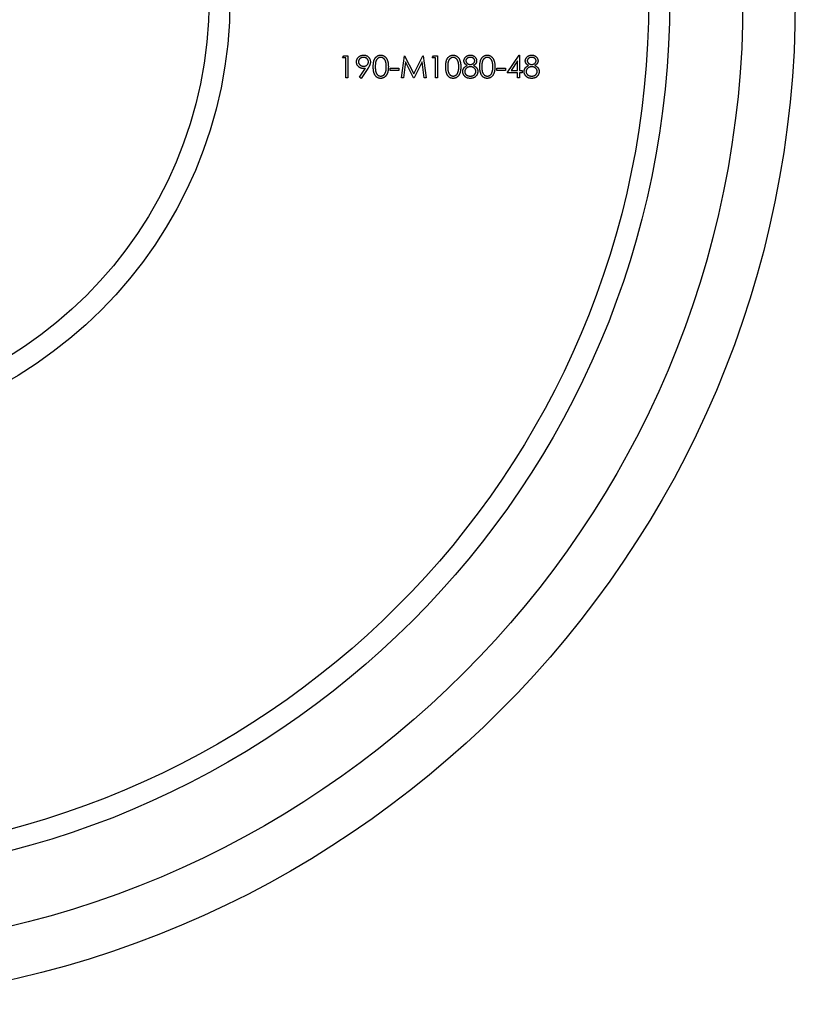
# Model space of a CAD drawing. Units: millimetres. Extents: x 10 to 584, y 10 to 410.
# Drawn here: x 243 to 262, y 316 to 340 of the extents above; entities that cross this region are included whole.
import ezdxf

# ---------------------------------------------------------------- set-up
doc = ezdxf.new("R2010")
doc.units = ezdxf.units.MM
doc.header["$LTSCALE"] = 2

msp = doc.modelspace()

# ---------------------------------------------------------------- linework, layer by layer
at = {"color": 7, "linetype": 'Continuous', "lineweight": 25}
for p, q in [((250.91, 338.85), (250.941, 338.904)), ((250.991, 338.85), (250.91, 338.85)), ((250.941, 338.904), (251.038, 338.904)), ((250.991, 338.375), (250.991, 338.85)), ((251.038, 338.904), (251.038, 338.375)), ((252.314, 338.375), (252.384, 338.904)), ((252.384, 338.904), (252.391, 338.904)), ((252.391, 338.904), (252.609, 338.47)), ((252.609, 338.47), (252.827, 338.904)), ((252.827, 338.904), (252.834, 338.904)), ((252.834, 338.904), (252.904, 338.375)), ((253.047, 338.85), (253.078, 338.904)), ((253.128, 338.85), (253.047, 338.85)), ((253.078, 338.904), (253.175, 338.904)), ((253.128, 338.375), (253.128, 338.85)), ((253.175, 338.904), (253.175, 338.375)), ((254.838, 338.497), (255.126, 338.917)), ((255.126, 338.917), (255.136, 338.917)), ((255.136, 338.917), (255.136, 338.551)), ((251.313, 338.388), (251.46, 338.603)), ((251.513, 338.599), (251.351, 338.361)), ((252.049, 338.605), (252.253, 338.605)), ((252.049, 338.551), (252.049, 338.605)), ((252.253, 338.605), (252.253, 338.551)), ((252.412, 338.756), (252.362, 338.375)), ((252.604, 338.375), (252.412, 338.756)), ((252.806, 338.755), (252.615, 338.375)), ((252.856, 338.375), (252.806, 338.755)), ((254.593, 338.605), (254.797, 338.605)), ((254.593, 338.551), (254.593, 338.605)), ((254.797, 338.605), (254.797, 338.551)), ((255.089, 338.781), (254.931, 338.551)), ((255.089, 338.551), (255.089, 338.781)), ((251.038, 338.375), (250.991, 338.375)), ((251.351, 338.361), (251.313, 338.388)), ((252.253, 338.551), (252.049, 338.551)), ((252.362, 338.375), (252.314, 338.375)), ((252.615, 338.375), (252.604, 338.375)), ((252.904, 338.375), (252.856, 338.375)), ((253.175, 338.375), (253.128, 338.375)), ((254.797, 338.551), (254.593, 338.551)), ((255.089, 338.497), (254.838, 338.497)), ((254.931, 338.551), (255.089, 338.551)), ((255.089, 338.375), (255.089, 338.497)), ((255.136, 338.375), (255.089, 338.375)), ((255.136, 338.551), (255.197, 338.551)), ((255.136, 338.497), (255.136, 338.375)), ((255.197, 338.497), (255.136, 338.497)), ((255.197, 338.551), (255.197, 338.497))]:
    msp.add_line(p, q, dxfattribs=at)
for radius in [24, 22.75, 21, 20.5, 10.5, 10]:
    msp.add_circle((237.72, 340.25), radius, dxfattribs=at)
for points, knots in [([(251.242, 338.755), (251.242, 338.763), (251.243, 338.777), (251.247, 338.799), (251.254, 338.819), (251.263, 338.838), (251.275, 338.855), (251.29, 338.871), (251.306, 338.884), (251.325, 338.896), (251.345, 338.906), (251.366, 338.912), (251.388, 338.917), (251.403, 338.917), (251.41, 338.917)], [0, 0, 0, 0, 0.085251, 0.16733, 0.248181, 0.3292, 0.409946, 0.490624, 0.573035, 0.658308, 0.744267, 0.828982, 0.913936, 1, 1, 1, 1]), ([(251.408, 338.863), (251.404, 338.863), (251.396, 338.863), (251.384, 338.861), (251.373, 338.859), (251.362, 338.856), (251.352, 338.851), (251.342, 338.846), (251.333, 338.84), (251.324, 338.833), (251.316, 338.825), (251.309, 338.816), (251.303, 338.808), (251.298, 338.799), (251.294, 338.789), (251.291, 338.779), (251.29, 338.769), (251.29, 338.762), (251.289, 338.758)], [0, 0, 0, 0, 0.068704, 0.134796, 0.199514, 0.263304, 0.326477, 0.389521, 0.453311, 0.518381, 0.583099, 0.645008, 0.704794, 0.763515, 0.821877, 0.880018, 0.939115, 1, 1, 1, 1]), ([(251.527, 338.758), (251.527, 338.762), (251.527, 338.769), (251.525, 338.779), (251.522, 338.789), (251.518, 338.799), (251.513, 338.808), (251.507, 338.816), (251.5, 338.825), (251.492, 338.833), (251.483, 338.84), (251.474, 338.846), (251.464, 338.851), (251.454, 338.856), (251.443, 338.859), (251.432, 338.861), (251.42, 338.863), (251.412, 338.863), (251.408, 338.863)], [0, 0, 0, 0, 0.060738, 0.119691, 0.177691, 0.235912, 0.294491, 0.354132, 0.415502, 0.480063, 0.544975, 0.60911, 0.67253, 0.73555, 0.799186, 0.864334, 0.930863, 1, 1, 1, 1]), ([(251.41, 338.917), (251.418, 338.917), (251.432, 338.917), (251.454, 338.913), (251.474, 338.906), (251.493, 338.897), (251.511, 338.885), (251.527, 338.871), (251.541, 338.855), (251.553, 338.837), (251.563, 338.817), (251.569, 338.797), (251.574, 338.776), (251.574, 338.762), (251.574, 338.755)], [0, 0, 0, 0, 0.085526, 0.168991, 0.252317, 0.336049, 0.419425, 0.501275, 0.583707, 0.667654, 0.751937, 0.83461, 0.916532, 1, 1, 1, 1]), ([(251.642, 338.639), (251.642, 338.648), (251.642, 338.664), (251.643, 338.688), (251.645, 338.711), (251.648, 338.732), (251.651, 338.751), (251.655, 338.769), (251.659, 338.786), (251.664, 338.801), (251.67, 338.815), (251.677, 338.828), (251.684, 338.84), (251.691, 338.851), (251.7, 338.862), (251.708, 338.872), (251.718, 338.88), (251.728, 338.888), (251.738, 338.895), (251.749, 338.901), (251.76, 338.906), (251.771, 338.91), (251.783, 338.913), (251.795, 338.916), (251.807, 338.917), (251.815, 338.917), (251.819, 338.917)], [0, 0, 0, 0, 0.0685939, 0.1332446, 0.1943105, 0.2512765, 0.3045101, 0.354231, 0.4004762, 0.4434059, 0.4840096, 0.5232466, 0.5610363, 0.5978937, 0.6335116, 0.6685002, 0.7028753, 0.7370646, 0.7706721, 0.8035672, 0.8361831, 0.8684617, 0.9008476, 0.9334672, 0.9662579, 1, 1, 1, 1]), ([(251.821, 338.863), (251.815, 338.863), (251.803, 338.862), (251.786, 338.858), (251.769, 338.851), (251.756, 338.842), (251.746, 338.834), (251.739, 338.827), (251.732, 338.82), (251.726, 338.812), (251.72, 338.803), (251.715, 338.793), (251.71, 338.783), (251.706, 338.772), (251.702, 338.76), (251.699, 338.747), (251.696, 338.732), (251.694, 338.716), (251.692, 338.699), (251.691, 338.68), (251.69, 338.66), (251.69, 338.646), (251.69, 338.639)], [0, 0, 0, 0, 0.060389, 0.120888, 0.182614, 0.247365, 0.281082, 0.314872, 0.349216, 0.384592, 0.421009, 0.45806, 0.496725, 0.537154, 0.580057, 0.627112, 0.678324, 0.733973, 0.793739, 0.857708, 0.926695, 1, 1, 1, 1]), ([(251.819, 338.917), (251.823, 338.917), (251.832, 338.917), (251.844, 338.916), (251.856, 338.914), (251.868, 338.91), (251.879, 338.906), (251.891, 338.901), (251.902, 338.895), (251.912, 338.888), (251.922, 338.88), (251.932, 338.871), (251.941, 338.861), (251.949, 338.851), (251.957, 338.839), (251.965, 338.826), (251.972, 338.813), (251.978, 338.799), (251.984, 338.783), (251.989, 338.766), (251.993, 338.748), (251.996, 338.729), (251.999, 338.708), (252.001, 338.686), (252.002, 338.663), (252.002, 338.647), (252.002, 338.639)], [0, 0, 0, 0, 0.033788, 0.067226, 0.099841, 0.132545, 0.16513, 0.198011, 0.23128, 0.265044, 0.299216, 0.334359, 0.369695, 0.406258, 0.443804, 0.482982, 0.523085, 0.565267, 0.609343, 0.656393, 0.705887, 0.758326, 0.813833, 0.872795, 0.934723, 1, 1, 1, 1]), ([(251.954, 338.639), (251.954, 338.646), (251.954, 338.658), (251.953, 338.676), (251.952, 338.694), (251.95, 338.71), (251.947, 338.726), (251.944, 338.74), (251.941, 338.754), (251.937, 338.767), (251.932, 338.779), (251.927, 338.79), (251.921, 338.801), (251.916, 338.81), (251.909, 338.819), (251.902, 338.827), (251.895, 338.834), (251.885, 338.842), (251.872, 338.85), (251.855, 338.858), (251.838, 338.862), (251.827, 338.863), (251.821, 338.863)], [0, 0, 0, 0, 0.065676, 0.128493, 0.188147, 0.245074, 0.299412, 0.350857, 0.399879, 0.446605, 0.491185, 0.533304, 0.573777, 0.612448, 0.649516, 0.685448, 0.720274, 0.754004, 0.819087, 0.880502, 0.940316, 1, 1, 1, 1]), ([(253.372, 338.639), (253.372, 338.648), (253.372, 338.664), (253.373, 338.688), (253.375, 338.711), (253.378, 338.732), (253.381, 338.751), (253.385, 338.769), (253.389, 338.786), (253.394, 338.801), (253.4, 338.815), (253.407, 338.828), (253.414, 338.84), (253.421, 338.851), (253.43, 338.862), (253.438, 338.872), (253.448, 338.88), (253.458, 338.888), (253.468, 338.895), (253.479, 338.901), (253.49, 338.906), (253.501, 338.91), (253.513, 338.913), (253.525, 338.916), (253.537, 338.917), (253.545, 338.917), (253.549, 338.917)], [0, 0, 0, 0, 0.068594, 0.133245, 0.19431, 0.251276, 0.30451, 0.354231, 0.400476, 0.443406, 0.48401, 0.523247, 0.561036, 0.597894, 0.633512, 0.6685, 0.702875, 0.737065, 0.770672, 0.803567, 0.836183, 0.868462, 0.900848, 0.933467, 0.966258, 1, 1, 1, 1]), ([(253.551, 338.863), (253.545, 338.863), (253.533, 338.862), (253.516, 338.858), (253.499, 338.851), (253.486, 338.842), (253.476, 338.834), (253.469, 338.827), (253.462, 338.82), (253.456, 338.812), (253.45, 338.803), (253.445, 338.793), (253.44, 338.783), (253.436, 338.772), (253.432, 338.76), (253.429, 338.747), (253.426, 338.732), (253.424, 338.716), (253.422, 338.699), (253.421, 338.68), (253.42, 338.66), (253.42, 338.646), (253.42, 338.639)], [0, 0, 0, 0, 0.060389, 0.120888, 0.182614, 0.247365, 0.281082, 0.314872, 0.349216, 0.384592, 0.421009, 0.45806, 0.496725, 0.537154, 0.580057, 0.627112, 0.678324, 0.733973, 0.793739, 0.857708, 0.926695, 1, 1, 1, 1]), ([(253.549, 338.917), (253.553, 338.917), (253.562, 338.917), (253.574, 338.916), (253.586, 338.914), (253.598, 338.91), (253.609, 338.906), (253.621, 338.901), (253.632, 338.895), (253.642, 338.888), (253.652, 338.88), (253.662, 338.871), (253.671, 338.861), (253.679, 338.851), (253.687, 338.839), (253.695, 338.826), (253.701, 338.813), (253.708, 338.799), (253.713, 338.783), (253.718, 338.766), (253.723, 338.748), (253.726, 338.729), (253.729, 338.708), (253.73, 338.686), (253.731, 338.663), (253.732, 338.647), (253.732, 338.639)], [0, 0, 0, 0, 0.033788, 0.067226, 0.099841, 0.132545, 0.16513, 0.198011, 0.23128, 0.265044, 0.299216, 0.334359, 0.369695, 0.406258, 0.443804, 0.482982, 0.523085, 0.565267, 0.609343, 0.656393, 0.705887, 0.758326, 0.813833, 0.872795, 0.934723, 1, 1, 1, 1]), ([(253.684, 338.639), (253.684, 338.646), (253.684, 338.658), (253.683, 338.676), (253.682, 338.694), (253.68, 338.71), (253.677, 338.726), (253.674, 338.74), (253.671, 338.754), (253.667, 338.767), (253.662, 338.779), (253.657, 338.79), (253.651, 338.801), (253.645, 338.81), (253.639, 338.819), (253.632, 338.827), (253.625, 338.834), (253.615, 338.842), (253.602, 338.85), (253.585, 338.858), (253.568, 338.862), (253.557, 338.863), (253.551, 338.863)], [0, 0, 0, 0, 0.065676, 0.128493, 0.188147, 0.245074, 0.299412, 0.350857, 0.399879, 0.446605, 0.491185, 0.533304, 0.573777, 0.612448, 0.649516, 0.685448, 0.720274, 0.754004, 0.819087, 0.880502, 0.940316, 1, 1, 1, 1]), ([(253.806, 338.782), (253.807, 338.787), (253.807, 338.799), (253.811, 338.816), (253.818, 338.832), (253.827, 338.848), (253.838, 338.864), (253.851, 338.877), (253.866, 338.889), (253.883, 338.899), (253.902, 338.908), (253.921, 338.913), (253.941, 338.917), (253.955, 338.917), (253.961, 338.917)], [0, 0, 0, 0, 0.07406, 0.148874, 0.226674, 0.30815, 0.3912, 0.473975, 0.558341, 0.645404, 0.733357, 0.821087, 0.909285, 1, 1, 1, 1]), ([(253.959, 338.863), (253.955, 338.863), (253.948, 338.863), (253.937, 338.862), (253.927, 338.86), (253.917, 338.857), (253.908, 338.854), (253.9, 338.85), (253.891, 338.845), (253.884, 338.839), (253.877, 338.833), (253.871, 338.826), (253.866, 338.819), (253.861, 338.812), (253.858, 338.805), (253.856, 338.797), (253.854, 338.789), (253.854, 338.784), (253.854, 338.781)], [0, 0, 0, 0, 0.075221, 0.147165, 0.216383, 0.283941, 0.350301, 0.414972, 0.479181, 0.544184, 0.607558, 0.667324, 0.725168, 0.781029, 0.834891, 0.889471, 0.944089, 1, 1, 1, 1]), ([(254.064, 338.782), (254.064, 338.784), (254.064, 338.789), (254.063, 338.797), (254.061, 338.804), (254.057, 338.811), (254.054, 338.818), (254.049, 338.825), (254.044, 338.832), (254.037, 338.838), (254.03, 338.844), (254.022, 338.849), (254.013, 338.853), (254.004, 338.857), (253.994, 338.86), (253.983, 338.862), (253.971, 338.863), (253.963, 338.863), (253.959, 338.863)], [0, 0, 0, 0, 0.050877, 0.100984, 0.151695, 0.202988, 0.255805, 0.311371, 0.368807, 0.430023, 0.492497, 0.556592, 0.622183, 0.690346, 0.761503, 0.836437, 0.915529, 1, 1, 1, 1]), ([(253.961, 338.917), (253.968, 338.917), (253.981, 338.917), (254.001, 338.913), (254.02, 338.907), (254.037, 338.899), (254.054, 338.889), (254.069, 338.877), (254.082, 338.863), (254.092, 338.848), (254.101, 338.832), (254.107, 338.815), (254.111, 338.798), (254.111, 338.786), (254.112, 338.78)], [0, 0, 0, 0, 0.089386, 0.176259, 0.263004, 0.349801, 0.435431, 0.519202, 0.601265, 0.684145, 0.765868, 0.844918, 0.9223, 1, 1, 1, 1]), ([(254.186, 338.639), (254.186, 338.648), (254.186, 338.664), (254.188, 338.688), (254.189, 338.711), (254.192, 338.732), (254.195, 338.751), (254.199, 338.769), (254.203, 338.786), (254.208, 338.801), (254.214, 338.815), (254.221, 338.828), (254.228, 338.84), (254.235, 338.851), (254.244, 338.862), (254.253, 338.872), (254.262, 338.88), (254.272, 338.888), (254.282, 338.895), (254.293, 338.901), (254.304, 338.906), (254.315, 338.91), (254.327, 338.913), (254.339, 338.916), (254.351, 338.917), (254.359, 338.917), (254.363, 338.917)], [0, 0, 0, 0, 0.068594, 0.133245, 0.19431, 0.251276, 0.30451, 0.354231, 0.400476, 0.443406, 0.48401, 0.523247, 0.561036, 0.597894, 0.633512, 0.6685, 0.702875, 0.737065, 0.770672, 0.803567, 0.836183, 0.868462, 0.900848, 0.933467, 0.966258, 1, 1, 1, 1]), ([(254.365, 338.863), (254.359, 338.863), (254.347, 338.862), (254.33, 338.858), (254.313, 338.851), (254.3, 338.842), (254.29, 338.834), (254.283, 338.827), (254.276, 338.82), (254.27, 338.812), (254.264, 338.803), (254.259, 338.793), (254.254, 338.783), (254.25, 338.772), (254.246, 338.76), (254.243, 338.747), (254.24, 338.732), (254.238, 338.716), (254.236, 338.699), (254.235, 338.68), (254.234, 338.66), (254.234, 338.646), (254.234, 338.639)], [0, 0, 0, 0, 0.060389, 0.120888, 0.182614, 0.247365, 0.281082, 0.314872, 0.349216, 0.384592, 0.421009, 0.45806, 0.496725, 0.537154, 0.580057, 0.627112, 0.678324, 0.733973, 0.793739, 0.857708, 0.926695, 1, 1, 1, 1]), ([(254.363, 338.917), (254.367, 338.917), (254.376, 338.917), (254.388, 338.916), (254.4, 338.914), (254.412, 338.91), (254.424, 338.906), (254.435, 338.901), (254.446, 338.895), (254.456, 338.888), (254.466, 338.88), (254.476, 338.871), (254.485, 338.861), (254.493, 338.851), (254.501, 338.839), (254.509, 338.826), (254.516, 338.813), (254.522, 338.799), (254.528, 338.783), (254.533, 338.766), (254.537, 338.748), (254.54, 338.729), (254.543, 338.708), (254.545, 338.686), (254.546, 338.663), (254.546, 338.647), (254.546, 338.639)], [0, 0, 0, 0, 0.033788, 0.067226, 0.099841, 0.132545, 0.16513, 0.198011, 0.23128, 0.265044, 0.299216, 0.334359, 0.369695, 0.406258, 0.443804, 0.482982, 0.523085, 0.565267, 0.609343, 0.656393, 0.705887, 0.758326, 0.813833, 0.872795, 0.934723, 1, 1, 1, 1]), ([(254.498, 338.639), (254.498, 338.646), (254.498, 338.658), (254.497, 338.676), (254.496, 338.694), (254.494, 338.71), (254.492, 338.726), (254.488, 338.74), (254.485, 338.754), (254.481, 338.767), (254.476, 338.779), (254.471, 338.79), (254.466, 338.801), (254.46, 338.81), (254.453, 338.819), (254.446, 338.827), (254.439, 338.834), (254.429, 338.842), (254.416, 338.85), (254.399, 338.858), (254.382, 338.862), (254.371, 338.863), (254.365, 338.863)], [0, 0, 0, 0, 0.065676, 0.128493, 0.188147, 0.245074, 0.299412, 0.350857, 0.399879, 0.446605, 0.491185, 0.533304, 0.573777, 0.612448, 0.649516, 0.685448, 0.720274, 0.754004, 0.819087, 0.880502, 0.940316, 1, 1, 1, 1]), ([(255.272, 338.782), (255.272, 338.787), (255.273, 338.799), (255.277, 338.816), (255.283, 338.832), (255.292, 338.848), (255.303, 338.864), (255.316, 338.877), (255.332, 338.889), (255.349, 338.899), (255.367, 338.908), (255.386, 338.913), (255.406, 338.917), (255.42, 338.917), (255.427, 338.917)], [0, 0, 0, 0, 0.07406, 0.148874, 0.226674, 0.30815, 0.3912, 0.473975, 0.558341, 0.645404, 0.733357, 0.821087, 0.909285, 1, 1, 1, 1]), ([(255.424, 338.863), (255.421, 338.863), (255.413, 338.863), (255.403, 338.862), (255.392, 338.86), (255.383, 338.857), (255.374, 338.854), (255.365, 338.85), (255.357, 338.845), (255.349, 338.839), (255.342, 338.833), (255.336, 338.826), (255.331, 338.819), (255.327, 338.812), (255.323, 338.805), (255.321, 338.797), (255.319, 338.789), (255.319, 338.784), (255.319, 338.781)], [0, 0, 0, 0, 0.075221, 0.147165, 0.216383, 0.283941, 0.350301, 0.414972, 0.479181, 0.544184, 0.607558, 0.667324, 0.725168, 0.781029, 0.834891, 0.889471, 0.944089, 1, 1, 1, 1]), ([(255.53, 338.782), (255.53, 338.784), (255.529, 338.789), (255.528, 338.797), (255.526, 338.804), (255.523, 338.811), (255.519, 338.818), (255.514, 338.825), (255.509, 338.832), (255.503, 338.838), (255.496, 338.844), (255.488, 338.849), (255.479, 338.853), (255.469, 338.857), (255.459, 338.86), (255.448, 338.862), (255.436, 338.863), (255.428, 338.863), (255.424, 338.863)], [0, 0, 0, 0, 0.050877, 0.100984, 0.151695, 0.202988, 0.255805, 0.311371, 0.368807, 0.430023, 0.492497, 0.556592, 0.622183, 0.690346, 0.761503, 0.836437, 0.915529, 1, 1, 1, 1]), ([(255.427, 338.917), (255.434, 338.917), (255.447, 338.917), (255.466, 338.913), (255.485, 338.907), (255.503, 338.899), (255.519, 338.889), (255.534, 338.877), (255.547, 338.863), (255.558, 338.848), (255.566, 338.832), (255.572, 338.815), (255.576, 338.798), (255.577, 338.786), (255.577, 338.78)], [0, 0, 0, 0, 0.089386, 0.176259, 0.263004, 0.349801, 0.435431, 0.519202, 0.601265, 0.684145, 0.765868, 0.844918, 0.9223, 1, 1, 1, 1]), ([(251.404, 338.599), (251.399, 338.599), (251.388, 338.599), (251.372, 338.601), (251.356, 338.605), (251.341, 338.61), (251.327, 338.616), (251.314, 338.624), (251.301, 338.633), (251.289, 338.644), (251.278, 338.655), (251.268, 338.668), (251.26, 338.681), (251.253, 338.694), (251.248, 338.709), (251.245, 338.724), (251.242, 338.739), (251.242, 338.75), (251.242, 338.755)], [0, 0, 0, 0, 0.066293, 0.130127, 0.192856, 0.254751, 0.315914, 0.377341, 0.440206, 0.504173, 0.56803, 0.630222, 0.690853, 0.751033, 0.811472, 0.872755, 0.935393, 1, 1, 1, 1]), ([(251.289, 338.758), (251.29, 338.754), (251.29, 338.747), (251.291, 338.737), (251.294, 338.727), (251.298, 338.718), (251.303, 338.708), (251.31, 338.7), (251.317, 338.691), (251.326, 338.684), (251.335, 338.676), (251.344, 338.67), (251.355, 338.665), (251.365, 338.66), (251.377, 338.657), (251.388, 338.655), (251.4, 338.653), (251.409, 338.653), (251.413, 338.653)], [0, 0, 0, 0, 0.059555, 0.117452, 0.174484, 0.231792, 0.289281, 0.348775, 0.410548, 0.474727, 0.539758, 0.604124, 0.668392, 0.732043, 0.796688, 0.862871, 0.930444, 1, 1, 1, 1]), ([(251.46, 338.603), (251.45, 338.601), (251.432, 338.599), (251.413, 338.599), (251.404, 338.599)], [0, 0, 0, 0, 0.507993, 1, 1, 1, 1]), ([(251.413, 338.653), (251.417, 338.653), (251.425, 338.653), (251.437, 338.655), (251.449, 338.657), (251.459, 338.66), (251.469, 338.665), (251.479, 338.67), (251.488, 338.676), (251.496, 338.684), (251.503, 338.691), (251.509, 338.7), (251.515, 338.708), (251.519, 338.718), (251.523, 338.727), (251.525, 338.737), (251.527, 338.747), (251.527, 338.754), (251.527, 338.758)], [0, 0, 0, 0, 0.072733, 0.141586, 0.20842, 0.272536, 0.335721, 0.39806, 0.459749, 0.522481, 0.584266, 0.644845, 0.703814, 0.761444, 0.819981, 0.878484, 0.938248, 1, 1, 1, 1]), ([(251.574, 338.755), (251.574, 338.749), (251.574, 338.738), (251.571, 338.721), (251.567, 338.704), (251.562, 338.689), (251.557, 338.677), (251.553, 338.667), (251.548, 338.657), (251.542, 338.646), (251.536, 338.635), (251.529, 338.624), (251.522, 338.612), (251.516, 338.604), (251.513, 338.599)], [0, 0, 0, 0, 0.098312, 0.199401, 0.304824, 0.415375, 0.47402, 0.536758, 0.603042, 0.674116, 0.749437, 0.828267, 0.912061, 1, 1, 1, 1]), ([(251.819, 338.361), (251.815, 338.361), (251.807, 338.361), (251.795, 338.363), (251.783, 338.365), (251.771, 338.368), (251.76, 338.372), (251.749, 338.377), (251.738, 338.383), (251.728, 338.39), (251.718, 338.398), (251.709, 338.407), (251.7, 338.416), (251.692, 338.427), (251.684, 338.438), (251.677, 338.45), (251.671, 338.463), (251.665, 338.478), (251.659, 338.493), (251.655, 338.509), (251.651, 338.528), (251.648, 338.547), (251.645, 338.568), (251.643, 338.59), (251.642, 338.614), (251.642, 338.631), (251.642, 338.639)], [0, 0, 0, 0, 0.033791, 0.066629, 0.099295, 0.131651, 0.163609, 0.196131, 0.228933, 0.262192, 0.296029, 0.330259, 0.365105, 0.400999, 0.43791, 0.476001, 0.515551, 0.556588, 0.599944, 0.646608, 0.696401, 0.749757, 0.806838, 0.867422, 0.93188, 1, 1, 1, 1]), ([(251.69, 338.639), (251.69, 338.632), (251.69, 338.619), (251.691, 338.599), (251.692, 338.58), (251.694, 338.563), (251.696, 338.547), (251.699, 338.532), (251.702, 338.519), (251.706, 338.507), (251.71, 338.496), (251.715, 338.486), (251.72, 338.476), (251.726, 338.467), (251.732, 338.459), (251.739, 338.452), (251.746, 338.445), (251.756, 338.437), (251.769, 338.428), (251.786, 338.421), (251.803, 338.416), (251.815, 338.416), (251.821, 338.415)], [0, 0, 0, 0, 0.07296, 0.1416, 0.205587, 0.265332, 0.320634, 0.371501, 0.41848, 0.461394, 0.501833, 0.540509, 0.577889, 0.614316, 0.649702, 0.68457, 0.718634, 0.75236, 0.817631, 0.879708, 0.939958, 1, 1, 1, 1]), ([(252.002, 338.639), (252.002, 338.631), (252.002, 338.615), (252.001, 338.592), (251.999, 338.57), (251.996, 338.55), (251.993, 338.531), (251.989, 338.513), (251.984, 338.496), (251.978, 338.48), (251.972, 338.466), (251.965, 338.453), (251.958, 338.44), (251.95, 338.428), (251.941, 338.418), (251.932, 338.408), (251.923, 338.399), (251.912, 338.391), (251.902, 338.384), (251.891, 338.378), (251.88, 338.373), (251.868, 338.369), (251.856, 338.365), (251.844, 338.363), (251.832, 338.361), (251.823, 338.361), (251.819, 338.361)], [0, 0, 0, 0, 0.06506, 0.12705, 0.185506, 0.240752, 0.292964, 0.342446, 0.388918, 0.432675, 0.474526, 0.51467, 0.553643, 0.591461, 0.627839, 0.663419, 0.698598, 0.733203, 0.767395, 0.800835, 0.834007, 0.866988, 0.899725, 0.932706, 0.966178, 1, 1, 1, 1]), ([(251.934, 338.506), (251.936, 338.511), (251.939, 338.521), (251.943, 338.535), (251.947, 338.551), (251.95, 338.567), (251.952, 338.584), (251.953, 338.602), (251.954, 338.62), (251.954, 338.633), (251.954, 338.639)], [0, 0, 0, 0, 0.110588, 0.224542, 0.342503, 0.464324, 0.590756, 0.722227, 0.858843, 1, 1, 1, 1]), ([(253.549, 338.361), (253.545, 338.361), (253.537, 338.361), (253.525, 338.363), (253.513, 338.365), (253.501, 338.368), (253.49, 338.372), (253.479, 338.377), (253.468, 338.383), (253.458, 338.39), (253.448, 338.398), (253.439, 338.407), (253.43, 338.416), (253.422, 338.427), (253.414, 338.438), (253.407, 338.45), (253.401, 338.463), (253.395, 338.478), (253.389, 338.493), (253.385, 338.509), (253.381, 338.528), (253.378, 338.547), (253.375, 338.568), (253.373, 338.59), (253.372, 338.614), (253.372, 338.631), (253.372, 338.639)], [0, 0, 0, 0, 0.033791, 0.066629, 0.099295, 0.131651, 0.163609, 0.196131, 0.228933, 0.262192, 0.296029, 0.330259, 0.365105, 0.400999, 0.43791, 0.476001, 0.515551, 0.556588, 0.599944, 0.646608, 0.696401, 0.749757, 0.806838, 0.867422, 0.93188, 1, 1, 1, 1]), ([(253.42, 338.639), (253.42, 338.632), (253.42, 338.619), (253.421, 338.599), (253.422, 338.58), (253.424, 338.563), (253.426, 338.547), (253.429, 338.532), (253.432, 338.519), (253.436, 338.507), (253.44, 338.496), (253.445, 338.486), (253.45, 338.476), (253.456, 338.467), (253.462, 338.459), (253.469, 338.452), (253.476, 338.445), (253.486, 338.437), (253.499, 338.428), (253.516, 338.421), (253.533, 338.416), (253.545, 338.416), (253.551, 338.415)], [0, 0, 0, 0, 0.07296, 0.1416, 0.205587, 0.265332, 0.320634, 0.371501, 0.41848, 0.461394, 0.501833, 0.540509, 0.577889, 0.614316, 0.649702, 0.68457, 0.718634, 0.75236, 0.817631, 0.879708, 0.939958, 1, 1, 1, 1]), ([(253.732, 338.639), (253.732, 338.631), (253.731, 338.615), (253.731, 338.592), (253.729, 338.57), (253.726, 338.55), (253.723, 338.531), (253.719, 338.513), (253.714, 338.496), (253.708, 338.48), (253.702, 338.466), (253.695, 338.453), (253.688, 338.44), (253.68, 338.428), (253.671, 338.418), (253.662, 338.408), (253.653, 338.399), (253.642, 338.391), (253.632, 338.384), (253.621, 338.378), (253.61, 338.373), (253.598, 338.369), (253.586, 338.365), (253.574, 338.363), (253.562, 338.361), (253.553, 338.361), (253.549, 338.361)], [0, 0, 0, 0, 0.06506, 0.12705, 0.185506, 0.240752, 0.292964, 0.342446, 0.388918, 0.432675, 0.474526, 0.51467, 0.553643, 0.591461, 0.627839, 0.663419, 0.698598, 0.733203, 0.767395, 0.800835, 0.834007, 0.866988, 0.899725, 0.932706, 0.966178, 1, 1, 1, 1]), ([(253.664, 338.506), (253.666, 338.511), (253.669, 338.521), (253.673, 338.535), (253.677, 338.551), (253.68, 338.567), (253.682, 338.584), (253.683, 338.602), (253.684, 338.62), (253.684, 338.633), (253.684, 338.639)], [0, 0, 0, 0, 0.110588, 0.224542, 0.342503, 0.464324, 0.590756, 0.722227, 0.858843, 1, 1, 1, 1]), ([(253.779, 338.525), (253.779, 338.528), (253.78, 338.536), (253.781, 338.546), (253.783, 338.557), (253.785, 338.567), (253.789, 338.577), (253.793, 338.587), (253.798, 338.597), (253.804, 338.606), (253.81, 338.615), (253.818, 338.623), (253.827, 338.632), (253.836, 338.64), (253.847, 338.648), (253.858, 338.655), (253.87, 338.663), (253.879, 338.667), (253.884, 338.67)], [0, 0, 0, 0, 0.058848, 0.116305, 0.17266, 0.228761, 0.284556, 0.34074, 0.397109, 0.454281, 0.512752, 0.573448, 0.636416, 0.702389, 0.771503, 0.844198, 0.920077, 1, 1, 1, 1]), ([(253.884, 338.67), (253.878, 338.673), (253.866, 338.679), (253.85, 338.691), (253.836, 338.704), (253.826, 338.718), (253.817, 338.733), (253.811, 338.749), (253.807, 338.765), (253.807, 338.776), (253.806, 338.782)], [0, 0, 0, 0, 0.145876, 0.282016, 0.410969, 0.534711, 0.654396, 0.770108, 0.884543, 1, 1, 1, 1]), ([(253.962, 338.639), (253.957, 338.639), (253.948, 338.639), (253.934, 338.637), (253.921, 338.635), (253.909, 338.631), (253.897, 338.626), (253.886, 338.62), (253.875, 338.613), (253.866, 338.605), (253.857, 338.596), (253.849, 338.586), (253.842, 338.577), (253.836, 338.567), (253.832, 338.556), (253.829, 338.545), (253.827, 338.534), (253.827, 338.527), (253.827, 338.523)], [0, 0, 0, 0, 0.0712708, 0.1398159, 0.2065034, 0.2715431, 0.3360916, 0.3998152, 0.4642725, 0.5293409, 0.5937158, 0.6556318, 0.7148999, 0.7721675, 0.8288488, 0.8851188, 0.9420777, 1, 1, 1, 1]), ([(253.854, 338.781), (253.854, 338.778), (253.854, 338.773), (253.856, 338.765), (253.858, 338.757), (253.862, 338.749), (253.866, 338.742), (253.872, 338.734), (253.879, 338.727), (253.886, 338.72), (253.894, 338.714), (253.903, 338.709), (253.911, 338.704), (253.921, 338.7), (253.93, 338.697), (253.94, 338.695), (253.95, 338.694), (253.957, 338.694), (253.961, 338.694)], [0, 0, 0, 0, 0.054576, 0.10785, 0.16217, 0.217474, 0.274475, 0.334804, 0.398034, 0.465249, 0.53341, 0.600034, 0.665926, 0.731025, 0.796839, 0.863262, 0.930816, 1, 1, 1, 1]), ([(253.961, 338.694), (253.965, 338.694), (253.974, 338.694), (253.987, 338.696), (254, 338.7), (254.013, 338.706), (254.024, 338.712), (254.034, 338.72), (254.043, 338.729), (254.051, 338.739), (254.057, 338.75), (254.061, 338.76), (254.064, 338.771), (254.064, 338.778), (254.064, 338.782)], [0, 0, 0, 0, 0.089713, 0.178541, 0.266908, 0.356931, 0.445731, 0.530796, 0.614591, 0.698244, 0.779084, 0.855316, 0.928538, 1, 1, 1, 1]), ([(254.091, 338.528), (254.091, 338.532), (254.091, 338.539), (254.089, 338.549), (254.086, 338.559), (254.082, 338.569), (254.077, 338.579), (254.07, 338.588), (254.062, 338.597), (254.053, 338.606), (254.044, 338.614), (254.034, 338.621), (254.023, 338.626), (254.012, 338.631), (254, 338.635), (253.988, 338.637), (253.975, 338.639), (253.966, 338.639), (253.962, 338.639)], [0, 0, 0, 0, 0.0573335, 0.1130517, 0.169164, 0.2259707, 0.2837419, 0.3433637, 0.4062346, 0.4717131, 0.5383169, 0.6033709, 0.667636, 0.732253, 0.7970257, 0.8630621, 0.9303642, 1, 1, 1, 1]), ([(254.112, 338.78), (254.111, 338.774), (254.111, 338.763), (254.107, 338.747), (254.101, 338.731), (254.093, 338.717), (254.082, 338.703), (254.069, 338.691), (254.054, 338.679), (254.042, 338.673), (254.037, 338.67)], [0, 0, 0, 0, 0.121933, 0.239469, 0.354795, 0.471503, 0.5923, 0.719236, 0.854858, 1, 1, 1, 1]), ([(254.037, 338.67), (254.041, 338.667), (254.049, 338.663), (254.061, 338.656), (254.072, 338.648), (254.083, 338.641), (254.092, 338.633), (254.1, 338.625), (254.108, 338.617), (254.114, 338.608), (254.12, 338.599), (254.125, 338.59), (254.129, 338.58), (254.133, 338.571), (254.136, 338.561), (254.138, 338.55), (254.139, 338.54), (254.139, 338.532), (254.139, 338.529)], [0, 0, 0, 0, 0.079014, 0.154585, 0.226862, 0.295893, 0.361596, 0.424657, 0.485332, 0.544011, 0.600974, 0.657857, 0.713988, 0.769479, 0.826138, 0.882891, 0.940704, 1, 1, 1, 1]), ([(254.363, 338.361), (254.359, 338.361), (254.351, 338.361), (254.339, 338.363), (254.327, 338.365), (254.315, 338.368), (254.304, 338.372), (254.293, 338.377), (254.282, 338.383), (254.272, 338.39), (254.262, 338.398), (254.253, 338.407), (254.244, 338.416), (254.236, 338.427), (254.228, 338.438), (254.221, 338.45), (254.215, 338.463), (254.209, 338.478), (254.204, 338.493), (254.199, 338.509), (254.195, 338.528), (254.192, 338.547), (254.189, 338.568), (254.188, 338.59), (254.186, 338.614), (254.186, 338.631), (254.186, 338.639)], [0, 0, 0, 0, 0.033791, 0.066629, 0.099295, 0.131651, 0.163609, 0.196131, 0.228933, 0.262192, 0.296029, 0.330259, 0.365105, 0.400999, 0.43791, 0.476001, 0.515551, 0.556588, 0.599944, 0.646608, 0.696401, 0.749757, 0.806838, 0.867422, 0.93188, 1, 1, 1, 1]), ([(254.234, 338.639), (254.234, 338.632), (254.234, 338.619), (254.235, 338.599), (254.236, 338.58), (254.238, 338.563), (254.24, 338.547), (254.243, 338.532), (254.246, 338.519), (254.25, 338.507), (254.254, 338.496), (254.259, 338.486), (254.264, 338.476), (254.27, 338.467), (254.276, 338.459), (254.283, 338.452), (254.29, 338.445), (254.3, 338.437), (254.313, 338.428), (254.33, 338.421), (254.347, 338.416), (254.359, 338.416), (254.365, 338.415)], [0, 0, 0, 0, 0.07296, 0.1416, 0.205587, 0.265332, 0.320634, 0.371501, 0.41848, 0.461394, 0.501833, 0.540509, 0.577889, 0.614316, 0.649702, 0.68457, 0.718634, 0.75236, 0.817631, 0.879708, 0.939958, 1, 1, 1, 1]), ([(254.546, 338.639), (254.546, 338.631), (254.546, 338.615), (254.545, 338.592), (254.543, 338.57), (254.54, 338.55), (254.537, 338.531), (254.533, 338.513), (254.528, 338.496), (254.522, 338.48), (254.516, 338.466), (254.509, 338.453), (254.502, 338.44), (254.494, 338.428), (254.485, 338.418), (254.476, 338.408), (254.467, 338.399), (254.457, 338.391), (254.446, 338.384), (254.435, 338.378), (254.424, 338.373), (254.412, 338.369), (254.4, 338.365), (254.388, 338.363), (254.376, 338.361), (254.367, 338.361), (254.363, 338.361)], [0, 0, 0, 0, 0.06506, 0.12705, 0.185506, 0.240752, 0.292964, 0.342446, 0.388918, 0.432675, 0.474526, 0.51467, 0.553643, 0.591461, 0.627839, 0.663419, 0.698598, 0.733203, 0.767395, 0.800835, 0.834007, 0.866988, 0.899725, 0.932706, 0.966178, 1, 1, 1, 1]), ([(254.478, 338.506), (254.48, 338.511), (254.483, 338.521), (254.487, 338.535), (254.491, 338.551), (254.494, 338.567), (254.496, 338.584), (254.497, 338.602), (254.498, 338.62), (254.498, 338.633), (254.498, 338.639)], [0, 0, 0, 0, 0.110588, 0.224542, 0.342503, 0.464324, 0.590756, 0.722227, 0.858843, 1, 1, 1, 1]), ([(255.245, 338.525), (255.245, 338.528), (255.245, 338.536), (255.246, 338.546), (255.248, 338.557), (255.251, 338.567), (255.254, 338.577), (255.258, 338.587), (255.263, 338.597), (255.269, 338.606), (255.276, 338.615), (255.284, 338.623), (255.292, 338.632), (255.302, 338.64), (255.312, 338.648), (255.324, 338.655), (255.336, 338.663), (255.345, 338.667), (255.349, 338.67)], [0, 0, 0, 0, 0.058848, 0.116305, 0.17266, 0.228761, 0.284556, 0.34074, 0.397109, 0.454281, 0.512752, 0.573448, 0.636416, 0.702389, 0.771503, 0.844198, 0.920077, 1, 1, 1, 1]), ([(255.349, 338.67), (255.343, 338.673), (255.331, 338.679), (255.315, 338.691), (255.302, 338.704), (255.291, 338.718), (255.282, 338.733), (255.276, 338.749), (255.272, 338.765), (255.272, 338.776), (255.272, 338.782)], [0, 0, 0, 0, 0.145876, 0.282016, 0.410969, 0.534711, 0.654396, 0.770108, 0.884543, 1, 1, 1, 1]), ([(255.427, 338.639), (255.423, 338.639), (255.413, 338.639), (255.4, 338.637), (255.387, 338.635), (255.374, 338.631), (255.363, 338.626), (255.351, 338.62), (255.341, 338.613), (255.331, 338.605), (255.322, 338.596), (255.314, 338.586), (255.307, 338.577), (255.302, 338.567), (255.297, 338.556), (255.294, 338.545), (255.293, 338.534), (255.292, 338.527), (255.292, 338.523)], [0, 0, 0, 0, 0.0712708, 0.1398159, 0.2065034, 0.2715431, 0.3360916, 0.3998152, 0.4642725, 0.5293409, 0.5937158, 0.6556318, 0.7148999, 0.7721675, 0.8288488, 0.8851188, 0.9420777, 1, 1, 1, 1]), ([(255.319, 338.781), (255.319, 338.778), (255.32, 338.773), (255.321, 338.765), (255.324, 338.757), (255.327, 338.749), (255.332, 338.742), (255.337, 338.734), (255.344, 338.727), (255.351, 338.72), (255.359, 338.714), (255.368, 338.709), (255.377, 338.704), (255.386, 338.7), (255.396, 338.697), (255.405, 338.695), (255.416, 338.694), (255.423, 338.694), (255.426, 338.694)], [0, 0, 0, 0, 0.054576, 0.10785, 0.16217, 0.217474, 0.274475, 0.334804, 0.398034, 0.465249, 0.53341, 0.600034, 0.665926, 0.731025, 0.796839, 0.863262, 0.930816, 1, 1, 1, 1]), ([(255.426, 338.694), (255.431, 338.694), (255.44, 338.694), (255.453, 338.696), (255.466, 338.7), (255.478, 338.706), (255.489, 338.712), (255.5, 338.72), (255.509, 338.729), (255.516, 338.739), (255.522, 338.75), (255.526, 338.76), (255.529, 338.771), (255.529, 338.778), (255.53, 338.782)], [0, 0, 0, 0, 0.089713, 0.178541, 0.266908, 0.356931, 0.445731, 0.530796, 0.614591, 0.698244, 0.779084, 0.855316, 0.928538, 1, 1, 1, 1]), ([(255.557, 338.528), (255.557, 338.532), (255.556, 338.539), (255.555, 338.549), (255.552, 338.559), (255.547, 338.569), (255.542, 338.579), (255.535, 338.588), (255.528, 338.597), (255.519, 338.606), (255.509, 338.614), (255.499, 338.621), (255.488, 338.626), (255.477, 338.631), (255.465, 338.635), (255.453, 338.637), (255.44, 338.639), (255.432, 338.639), (255.427, 338.639)], [0, 0, 0, 0, 0.057334, 0.113052, 0.169164, 0.225971, 0.283742, 0.343364, 0.406235, 0.471713, 0.538317, 0.603371, 0.667636, 0.732253, 0.797026, 0.863062, 0.930364, 1, 1, 1, 1]), ([(255.577, 338.78), (255.577, 338.774), (255.576, 338.763), (255.573, 338.747), (255.567, 338.731), (255.559, 338.717), (255.548, 338.703), (255.535, 338.691), (255.519, 338.679), (255.508, 338.673), (255.502, 338.67)], [0, 0, 0, 0, 0.121933, 0.239469, 0.354795, 0.471503, 0.5923, 0.719236, 0.854858, 1, 1, 1, 1]), ([(255.502, 338.67), (255.506, 338.667), (255.515, 338.663), (255.527, 338.656), (255.538, 338.648), (255.548, 338.641), (255.557, 338.633), (255.566, 338.625), (255.573, 338.617), (255.58, 338.608), (255.586, 338.599), (255.591, 338.59), (255.595, 338.58), (255.598, 338.571), (255.601, 338.561), (255.603, 338.55), (255.604, 338.54), (255.604, 338.532), (255.604, 338.529)], [0, 0, 0, 0, 0.079014, 0.154585, 0.226862, 0.295893, 0.361596, 0.424657, 0.485332, 0.544011, 0.600974, 0.657857, 0.713988, 0.769479, 0.826138, 0.882891, 0.940704, 1, 1, 1, 1]), ([(251.821, 338.415), (251.827, 338.416), (251.838, 338.416), (251.855, 338.421), (251.872, 338.428), (251.885, 338.436), (251.895, 338.444), (251.902, 338.451), (251.909, 338.458), (251.915, 338.466), (251.92, 338.475), (251.926, 338.485), (251.93, 338.495), (251.933, 338.503), (251.934, 338.506)], [0, 0, 0, 0, 0.112802, 0.225203, 0.339663, 0.459731, 0.521784, 0.583969, 0.64821, 0.71391, 0.781027, 0.851466, 0.924059, 1, 1, 1, 1]), ([(253.551, 338.415), (253.557, 338.416), (253.568, 338.416), (253.585, 338.421), (253.602, 338.428), (253.615, 338.436), (253.625, 338.444), (253.632, 338.451), (253.639, 338.458), (253.645, 338.466), (253.65, 338.475), (253.656, 338.485), (253.66, 338.495), (253.663, 338.503), (253.664, 338.506)], [0, 0, 0, 0, 0.1128018, 0.2252034, 0.3396628, 0.459731, 0.5217844, 0.5839687, 0.6482104, 0.7139105, 0.781027, 0.8514662, 0.9240585, 1, 1, 1, 1]), ([(253.958, 338.361), (253.951, 338.361), (253.937, 338.362), (253.917, 338.364), (253.898, 338.368), (253.881, 338.373), (253.865, 338.381), (253.85, 338.39), (253.837, 338.4), (253.825, 338.412), (253.814, 338.425), (253.805, 338.438), (253.797, 338.452), (253.79, 338.466), (253.785, 338.48), (253.782, 338.494), (253.78, 338.509), (253.779, 338.519), (253.779, 338.525)], [0, 0, 0, 0, 0.078554, 0.152858, 0.223553, 0.290738, 0.355408, 0.418294, 0.48039, 0.543072, 0.604921, 0.664394, 0.721936, 0.778013, 0.833835, 0.888865, 0.944091, 1, 1, 1, 1]), ([(253.827, 338.523), (253.827, 338.518), (253.827, 338.509), (253.831, 338.495), (253.836, 338.481), (253.843, 338.468), (253.852, 338.456), (253.863, 338.446), (253.876, 338.437), (253.89, 338.429), (253.905, 338.423), (253.922, 338.419), (253.94, 338.416), (253.953, 338.416), (253.959, 338.415)], [0, 0, 0, 0, 0.074925, 0.149194, 0.224577, 0.30273, 0.382355, 0.461215, 0.542631, 0.626961, 0.714354, 0.804832, 0.900091, 1, 1, 1, 1]), ([(254.099, 338.419), (254.095, 338.415), (254.086, 338.405), (254.072, 338.393), (254.056, 338.383), (254.039, 338.375), (254.021, 338.369), (254.001, 338.364), (253.98, 338.362), (253.966, 338.361), (253.958, 338.361)], [0, 0, 0, 0, 0.119283, 0.237093, 0.354796, 0.474576, 0.59746, 0.724926, 0.858883, 1, 1, 1, 1]), ([(253.959, 338.415), (253.964, 338.416), (253.973, 338.416), (253.988, 338.417), (254.001, 338.42), (254.013, 338.424), (254.025, 338.428), (254.036, 338.434), (254.046, 338.441), (254.056, 338.449), (254.064, 338.458), (254.071, 338.466), (254.077, 338.476), (254.082, 338.486), (254.086, 338.496), (254.089, 338.506), (254.091, 338.517), (254.091, 338.524), (254.091, 338.528)], [0, 0, 0, 0, 0.076539, 0.149123, 0.218771, 0.28534, 0.350781, 0.414576, 0.477614, 0.540787, 0.602606, 0.662422, 0.720006, 0.775964, 0.831158, 0.886696, 0.942567, 1, 1, 1, 1]), ([(254.139, 338.529), (254.139, 338.524), (254.138, 338.514), (254.136, 338.499), (254.133, 338.484), (254.129, 338.47), (254.123, 338.457), (254.116, 338.444), (254.108, 338.431), (254.102, 338.423), (254.099, 338.419)], [0, 0, 0, 0, 0.128164, 0.253685, 0.377344, 0.500524, 0.6229, 0.745827, 0.871389, 1, 1, 1, 1]), ([(254.365, 338.415), (254.371, 338.416), (254.382, 338.416), (254.4, 338.421), (254.416, 338.428), (254.429, 338.436), (254.439, 338.444), (254.446, 338.451), (254.453, 338.458), (254.459, 338.466), (254.464, 338.475), (254.47, 338.485), (254.474, 338.495), (254.477, 338.503), (254.478, 338.506)], [0, 0, 0, 0, 0.1128018, 0.2252034, 0.3396628, 0.459731, 0.5217844, 0.5839687, 0.6482104, 0.7139105, 0.781027, 0.8514662, 0.9240585, 1, 1, 1, 1]), ([(255.424, 338.361), (255.417, 338.361), (255.403, 338.362), (255.383, 338.364), (255.364, 338.368), (255.346, 338.373), (255.33, 338.381), (255.315, 338.39), (255.302, 338.4), (255.29, 338.412), (255.279, 338.425), (255.27, 338.438), (255.262, 338.452), (255.256, 338.466), (255.251, 338.48), (255.247, 338.494), (255.245, 338.509), (255.245, 338.519), (255.245, 338.525)], [0, 0, 0, 0, 0.078554, 0.152858, 0.223553, 0.290738, 0.355408, 0.418294, 0.48039, 0.543072, 0.604921, 0.664394, 0.721936, 0.778013, 0.833835, 0.888865, 0.944091, 1, 1, 1, 1]), ([(255.292, 338.523), (255.292, 338.518), (255.293, 338.509), (255.296, 338.495), (255.301, 338.481), (255.309, 338.468), (255.318, 338.456), (255.328, 338.446), (255.341, 338.437), (255.355, 338.429), (255.371, 338.423), (255.388, 338.419), (255.406, 338.416), (255.418, 338.416), (255.424, 338.415)], [0, 0, 0, 0, 0.074925, 0.149194, 0.224577, 0.30273, 0.382355, 0.461215, 0.542631, 0.626961, 0.714354, 0.804832, 0.900091, 1, 1, 1, 1]), ([(255.424, 338.415), (255.429, 338.416), (255.439, 338.416), (255.453, 338.417), (255.466, 338.42), (255.479, 338.424), (255.49, 338.428), (255.501, 338.434), (255.512, 338.441), (255.521, 338.449), (255.529, 338.458), (255.537, 338.466), (255.543, 338.476), (255.548, 338.486), (255.552, 338.496), (255.555, 338.506), (255.556, 338.517), (255.557, 338.524), (255.557, 338.528)], [0, 0, 0, 0, 0.076539, 0.149123, 0.218771, 0.28534, 0.350781, 0.414576, 0.477614, 0.540787, 0.602606, 0.662422, 0.720006, 0.775964, 0.831158, 0.886696, 0.942567, 1, 1, 1, 1]), ([(255.564, 338.419), (255.56, 338.415), (255.552, 338.405), (255.537, 338.393), (255.522, 338.383), (255.504, 338.375), (255.486, 338.369), (255.466, 338.364), (255.445, 338.362), (255.431, 338.361), (255.424, 338.361)], [0, 0, 0, 0, 0.119283, 0.237093, 0.354796, 0.474576, 0.59746, 0.724926, 0.858883, 1, 1, 1, 1]), ([(255.604, 338.529), (255.604, 338.524), (255.604, 338.514), (255.602, 338.499), (255.599, 338.484), (255.594, 338.47), (255.589, 338.457), (255.582, 338.444), (255.574, 338.431), (255.567, 338.423), (255.564, 338.419)], [0, 0, 0, 0, 0.128164, 0.253685, 0.377344, 0.500524, 0.6229, 0.745827, 0.871389, 1, 1, 1, 1])]:
    msp.add_open_spline(points, degree=3, knots=knots, dxfattribs=at)

doc.saveas('drawing.dxf')
